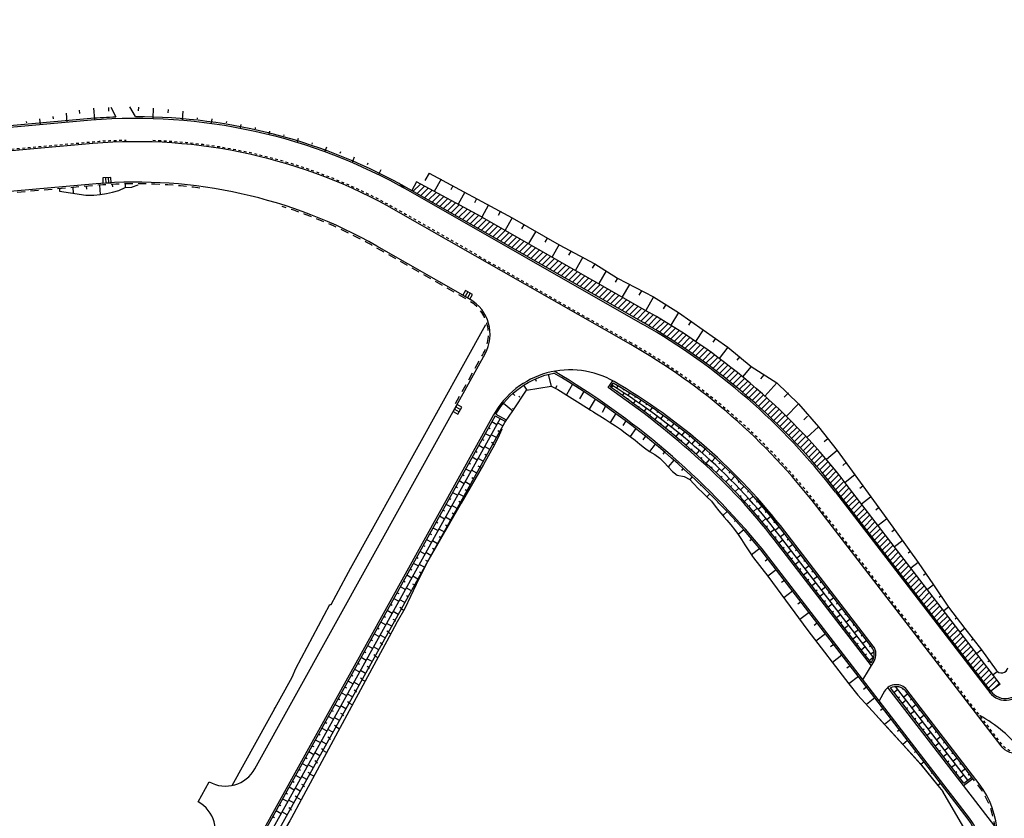
# Model space of a CAD drawing. Units: metres. Extents: x 140429 to 140982, y 6587309 to 6587578.
# Drawn here: x 140576 to 140722, y 6587457 to 6587576 of the extents above; entities that cross this region are included whole.
import ezdxf

# ---------------------------------------------------------------- set-up
doc = ezdxf.new("R2010")
doc.units = ezdxf.units.M
doc.header["$LTSCALE"] = 0.4
doc.linetypes.add('DASHED_1', pattern=[2, 1, -1])
doc.linetypes.add('DASHED_3', pattern=[5, 3, -2])
for name, color, linetype in [('biofilter', 1, 'Continuous'), ('M-36-Mark', 4, 'Continuous'), ('M-DE----T1-', 4, 'Continuous'), ('M-DE----T4-', 4, 'Continuous'), ('M-DEC---E2N', 1, 'DASHED_1'), ('M-DEC---E3N', 1, 'DASHED_3'), ('R-PB--DREKN', 3, 'BH90_VA_DR_PROJ_BV')]:
    doc.layers.add(name, color=color, linetype=linetype)
doc.layers.add('M-DCC---E1N', color=3, linetype='Continuous', lineweight=25)
doc.layers.add('M-DCC---E2N', color=1, linetype='Continuous', lineweight=25)
doc.linetypes.add('BH90_VA_DR_PROJ_BV', pattern='A,8,[10,BH90K.SHX,S=1,R=0,X=0,Y=0],-2', length=10)

# ---------------------------------------------------------------- blocks, each defined once
blk = doc.blocks.new('db')
for p, q in [((-1.5, 1), (-1.5, -1)), ((1.5, 1), (-1.5, 1)), ((-0.5, 1), (-0.5, -1)), ((0.5, 1), (0.5, -1)), ((1.5, -1), (1.5, 1)), ((-1.5, -1), (1.5, -1))]:
    blk.add_line(p, q)

msp = doc.modelspace()

# ---------------------------------------------------------------- hatches: boundary and pattern name
at = {"layer": 'biofilter'}
h = msp.add_hatch(dxfattribs=at)
h.set_pattern_fill('ANSI31', color=256, scale=5)
h.set_pattern_definition([(45, (0, 0), (-0.4419417382415922, 0.4419417382415922), [])])
edge = h.paths.add_edge_path()
edge.add_line((140634.5573072968, 6587550.173514021), (140668.9199544539, 6587530.548964785))
edge.add_arc((140620.9470700795, 6587446.530128413), 96.75000000307332, 37.57396048544672, 60.27459536811028, ccw=False)
edge.add_line((140697.6279135362, 6587505.52682957), (140720.4759061311, 6587475.83019723))
edge.add_line((140720.4759061311, 6587475.83019723), (140721.8628981302, 6587476.897321025))
edge.add_line((140721.8628981302, 6587476.897321025), (140699.0149055374, 6587506.593953363))
edge.add_arc((140620.947070082, 6587446.530128414), 98.50000000091275, 37.57396048541055, 60.27454932135024)
edge.add_line((140669.7877497906, 6587532.068646087), (140645.3966084566, 6587545.998456058))
edge.add_line((140645.3966084566, 6587545.998456058), (140635.2812375051, 6587551.441118079))
edge.add_line((140635.2812375051, 6587551.441118079), (140634.5573072968, 6587550.173514021))

# ---------------------------------------------------------------- linework, layer by layer
at = {"layer": 'M-36-Mark'}
for p, q in [((140585.2406063759, 6587562.109829462), (140585.2888868431, 6587561.575030044)), ((140587.3427813738, 6587562.391894445), (140587.4719446559, 6587560.685535695)), ((140589.5589510441, 6587562.50338726), (140589.5863978045, 6587561.942373071)), ((140593.9940732371, 6587562.532679851), (140593.9916771721, 6587561.99409466)), ((140596.2065497498, 6587562.371621592), (140596.1600786434, 6587560.878599308)), ((140598.4113569136, 6587562.163074107), (140598.3847218397, 6587561.70263069)), ((140600.6119911622, 6587561.956370786), (140600.4995087733, 6587560.627578378)), ((140577.3602716107, 6587560.423927819), (140577.3794586282, 6587560.211394545)), ((140579.3366447838, 6587560.775735073), (140579.4097205864, 6587559.966279428)), ((140581.3130179567, 6587561.127542327), (140581.3425578844, 6587560.800330577)), ((140583.2759836904, 6587561.627862865), (140583.3935194161, 6587560.325927707)), ((140602.7245244369, 6587560.969831974), (140602.7038994616, 6587560.784979003)), ((140604.9079916395, 6587560.784583218), (140604.81938807, 6587560.145587712)), ((140607.066495001, 6587560.410986145), (140607.0337080284, 6587560.21341176)), ((140609.2107151388, 6587559.967834315), (140609.107430241, 6587559.433998154)), ((140611.3470364982, 6587559.495840951), (140611.3099162099, 6587559.328097324)), ((140613.4759514404, 6587558.993992204), (140613.351442616, 6587558.494833046)), ((140615.5901759076, 6587558.4336574), (140615.5444945353, 6587558.269311884)), ((140617.7073158408, 6587557.878032642), (140617.5393546778, 6587557.330763494)), ((140619.8066639412, 6587557.254453467), (140619.7406110467, 6587557.058062746)), ((140621.8892574978, 6587556.573009159), (140621.6592584673, 6587555.945099427)), ((140623.976621427, 6587555.892538406), (140623.8810740162, 6587555.651769759)), ((140626.0350276261, 6587555.125787025), (140625.6994364482, 6587554.341781853)), ((140628.0371029515, 6587554.223155371), (140627.9200548035, 6587553.968687281)), ((140629.9917448881, 6587553.222248917), (140629.6484000301, 6587552.525370009)), ((140637.1379856448, 6587552.732061765), (140636.518526772, 6587551.648963444)), ((140638.9211068467, 6587551.821322831), (140637.9000388226, 6587550.036027452)), ((140582.2791625579, 6587550.425634539), (140582.2902661834, 6587550.302640442)), ((140582.2791625579, 6587550.425634539), (140582.3124667736, 6587550.056726028)), ((140584.2710619771, 6587550.605458629), (140584.3488741076, 6587549.743539006)), ((140586.2629613964, 6587550.78528272), (140586.3027346953, 6587550.34471662)), ((140588.2122320019, 6587550.953677142), (140588.3164488858, 6587549.576881904)), ((140590.1284601069, 6587551.073054861), (140590.1470331106, 6587550.693421039)), ((140592.0471903147, 6587551.141296786), (140592.0591010239, 6587550.605299156)), ((140631.6246039055, 6587551.613798351), (140631.6114523367, 6587551.588808608)), ((140633.4949199502, 6587550.50102897), (140633.5037361488, 6587550.516749049)), ((140640.6740708984, 6587550.857855362), (140640.3369929107, 6587550.268488386)), ((140642.42703495, 6587549.894387892), (140641.4260394609, 6587548.144188514)), ((140644.1828167002, 6587548.935847052), (140643.8512818343, 6587548.356171996)), ((140645.9586270819, 6587548.01232545), (140644.9367521141, 6587546.225619163)), ((140647.7344374635, 6587547.088803847), (140647.3845861009, 6587546.477103151)), ((140649.4662572878, 6587546.088366567), (140648.4249768627, 6587544.267730638)), ((140651.1842234127, 6587545.063706664), (140650.8434798081, 6587544.467930508)), ((140652.9021895374, 6587544.039046762), (140651.8994171455, 6587542.285740542)), ((140654.6638221379, 6587543.090735892), (140654.3213587102, 6587542.491952696)), ((140656.4254547383, 6587542.142425023), (140655.3738574382, 6587540.303750463)), ((140658.1870873387, 6587541.194114154), (140657.8283456866, 6587540.566869154)), ((140659.948719939, 6587540.245803284), (140658.8482977308, 6587538.321760384)), ((140661.7103525394, 6587539.297492416), (140661.335332663, 6587538.64178561)), ((140663.4055497723, 6587538.233022043), (140662.3227380776, 6587536.3397704)), ((140665.0978483927, 6587537.163483566), (140664.7518158397, 6587536.558459901)), ((140666.8532651207, 6587536.2043045), (140665.7971784539, 6587534.357780468)), ((140668.6326198306, 6587535.28698001), (140668.2664728494, 6587534.646787096)), ((140670.4119745404, 6587534.369655519), (140669.2716186087, 6587532.375790148)), ((140672.2590296934, 6587533.26416328), (140671.8740758908, 6587532.612574511)), ((140674.150790332, 6587532.064826734), (140672.9729742037, 6587530.168716341)), ((140675.9990868189, 6587530.800537851), (140675.6046403811, 6587530.195937158)), ((140677.8089206825, 6587529.483918595), (140676.6325617012, 6587527.765503059)), ((140679.6327868719, 6587528.191732052), (140679.2290631386, 6587527.629212546)), ((140681.4572785435, 6587526.899371505), (140680.1830306473, 6587525.204726987)), ((140683.2158686929, 6587525.518740093), (140682.7822441437, 6587524.967972698)), ((140684.9087993609, 6587524.058200924), (140683.6177192226, 6587522.491268504)), ((140686.7822658357, 6587522.810560792), (140686.2846179898, 6587522.23321958)), ((140656.0690052045, 6587521.179269996), (140655.8640669925, 6587520.820943974)), ((140658.3894871697, 6587521.405737408), (140657.4929471347, 6587519.838174088)), ((140688.6990609408, 6587521.592519967), (140686.9301765477, 6587519.630278473)), ((140650.5819829991, 6587519.488385823), (140650.4305312865, 6587519.572374155)), ((140660.0755324099, 6587520.325265153), (140659.4436336296, 6587519.220416166)), ((140690.4300171818, 6587520.152784185), (140689.7994228366, 6587519.483769625)), ((140661.7444961984, 6587519.214926683), (140660.8712947224, 6587517.688169873)), ((140663.3177617329, 6587518.12980238), (140662.7904126474, 6587517.237189452)), ((140691.9519337176, 6587518.492079191), (140690.1141740053, 6587516.627171222)), ((140638.2075414263, 6587517.202909189), (140638.3025582868, 6587517.150217097)), ((140649.5710162746, 6587517.76207583), (140649.5341977144, 6587517.782493753)), ((140664.825996706, 6587517.053283181), (140664.0060897813, 6587515.733353862)), ((140693.2777112587, 6587516.648094513), (140692.7370715948, 6587516.123320205)), ((140666.3139192455, 6587515.955280119), (140665.8789743106, 6587515.288604029)), ((140647.5206854694, 6587514.325203745), (140647.6972117539, 6587514.227310179)), ((140667.7815387168, 6587514.836001392), (140666.9635185933, 6587513.641044316)), ((140694.8753017987, 6587515.076651484), (140693.1637145529, 6587513.487614935)), ((140646.5507368637, 6587512.576146941), (140646.8510649375, 6587512.409598451)), ((140669.192166048, 6587513.644524682), (140668.8571232588, 6587513.177700246)), ((140670.655867372, 6587512.534386258), (140669.8222918348, 6587511.425799601)), ((140696.2815957439, 6587513.329329385), (140695.7330389038, 6587512.84229138)), ((140645.5807882581, 6587510.827090137), (140645.6776153249, 6587510.773394185)), ((140672.0209537115, 6587511.299540142), (140671.7938451314, 6587511.011078611)), ((140697.6551271962, 6587511.560516525), (140696.0730415579, 6587510.217521898)), ((140673.4487002008, 6587510.149536102), (140672.6174367034, 6587509.140664782)), ((140698.9954024494, 6587509.77030798), (140698.4879646984, 6587509.358602037)), ((140633.4660994539, 6587508.397566259), (140633.4516108231, 6587508.405601004)), ((140644.6108396524, 6587509.078033334), (140644.8840326885, 6587508.92653272)), ((140674.8149590909, 6587508.926808588), (140674.5516887463, 6587508.621378109)), ((140700.3025858396, 6587507.959344503), (140698.8366501959, 6587506.823040993)), ((140643.6408910467, 6587507.32897653), (140643.7211220006, 6587507.284484038)), ((140676.1606008302, 6587507.683478309), (140675.8046476788, 6587507.288615849)), ((140677.4858274378, 6587506.419943943), (140677.3915648383, 6587506.319938206)), ((140642.670942441, 6587505.579919727), (140642.8790388706, 6587505.464518773)), ((140678.7905899394, 6587505.136309812), (140678.3555544797, 6587504.694847804)), ((140701.4801094765, 6587506.294735094), (140701.0120367961, 6587505.934609427)), ((140641.7009938353, 6587503.830862923), (140641.7595215806, 6587503.798406058)), ((140680.0748352291, 6587503.832663861), (140679.9755599724, 6587503.736301889)), ((140702.6375254088, 6587504.661781256), (140701.2957422723, 6587503.629440411)), ((140640.7310452296, 6587502.081806119), (140640.8773070757, 6587502.000695853)), ((140681.3384950922, 6587502.509088443), (140680.7174460549, 6587501.932506897)), ((140703.8254495013, 6587503.052299781), (140703.3886497656, 6587502.716234886)), ((140629.5202029806, 6587501.437996279), (140629.5457844537, 6587501.42380994)), ((140682.5814959361, 6587501.165650436), (140682.4140488508, 6587501.016981987)), ((140705.0133735937, 6587501.442818306), (140703.7348823714, 6587500.459172982)), ((140628.5445931624, 6587499.69207893), (140628.6296402041, 6587499.644915652)), ((140639.7610966239, 6587500.332749316), (140639.8000962776, 6587500.311121855)), ((140683.803748136, 6587499.802412408), (140683.0012442685, 6587499.121186085)), ((140706.2012976863, 6587499.83333683), (140705.7855994748, 6587499.513507023)), ((140638.7911480182, 6587498.583692512), (140638.8788373038, 6587498.535063963)), ((140685.0051554603, 6587498.419422444), (140684.6956547326, 6587498.168311271)), ((140707.3892217787, 6587498.223855356), (140706.1740224704, 6587497.288905552)), ((140637.8211994125, 6587496.834635708), (140637.8406709745, 6587496.823837652)), ((140686.1916051184, 6587497.021376671), (140684.9596298071, 6587496.066424879)), ((140708.5771458712, 6587496.614373881), (140708.1825491839, 6587496.31077916)), ((140636.8512508068, 6587495.085578904), (140636.8803675318, 6587495.069432073)), ((140687.3951017913, 6587495.458014655), (140686.9818865876, 6587495.140095223)), ((140709.6989797392, 6587494.954043921), (140708.6131625695, 6587494.118638122)), ((140635.8813022011, 6587493.3365221), (140635.9226501443, 6587493.313592385)), ((140688.6146718409, 6587493.872880939), (140687.3804674226, 6587492.923308987)), ((140710.8208136072, 6587493.293713963), (140710.4913874057, 6587493.040260097)), ((140689.8342418904, 6587492.287747225), (140689.4110179323, 6587491.962127259)), ((140634.9113535955, 6587491.587465297), (140635.1310626275, 6587491.465624515)), ((140691.0538119399, 6587490.70261351), (140689.749180377, 6587489.698856335)), ((140711.9426474751, 6587491.633384003), (140711.0523026686, 6587490.948370691)), ((140633.9414049898, 6587489.838408493), (140634.048728085, 6587489.778891915)), ((140692.2733819895, 6587489.117479795), (140691.8266776214, 6587488.773794476)), ((140713.0644813431, 6587489.973054044), (140712.8002256275, 6587489.769741034)), ((140632.9714563841, 6587488.089351689), (140633.3777774061, 6587487.864024261)), ((140693.492952039, 6587487.53234608), (140692.1178933314, 6587486.474403682)), ((140714.186315211, 6587488.312724086), (140713.4914427677, 6587487.778103262)), ((140632.0015077784, 6587486.340294886), (140632.1338826062, 6587486.26688574)), ((140694.7125220886, 6587485.947212365), (140694.2423373104, 6587485.585461694)), ((140715.4145201549, 6587486.734233883), (140715.1799708085, 6587486.553776354)), ((140631.0315591727, 6587484.591238082), (140631.4327219893, 6587484.368771164)), ((140716.624711607, 6587485.141884465), (140715.9305828668, 6587484.607835832)), ((140695.9320921381, 6587484.36207865), (140694.5195970524, 6587483.275333459)), ((140717.8333366685, 6587483.548329898), (140717.6055632055, 6587483.373085596)), ((140630.061610567, 6587482.842181279), (140630.200817889, 6587482.764983137)), ((140697.1516621876, 6587482.776944935), (140696.6799952426, 6587482.414053914)), ((140719.04196173, 6587481.95477533), (140718.3697229658, 6587481.437568402)), ((140629.0916619613, 6587481.093124475), (140629.5296838485, 6587480.850217168)), ((140698.3712322372, 6587481.19181122), (140696.95429154, 6587480.101645665)), ((140720.2505867914, 6587480.361220762), (140720.0301114465, 6587480.191591484)), ((140628.1217133556, 6587479.344067671), (140628.274579028, 6587479.25929522)), ((140699.5908022867, 6587479.606677505), (140699.1176531749, 6587479.242646134)), ((140721.4189934472, 6587478.736722965), (140720.8088630649, 6587478.267300972)), ((140627.1517647499, 6587477.595010868), (140627.6307534951, 6587477.329385178)), ((140700.8103723362, 6587478.021543791), (140699.3889860276, 6587476.927957873)), ((140626.1818161442, 6587475.845954064), (140626.3502108438, 6587475.752569911)), ((140702.0299423858, 6587476.436410075), (140701.571073061, 6587476.083365284)), ((140703.2495124353, 6587474.85127636), (140701.9999389423, 6587473.889879753)), ((140614.1882025915, 6587473.349287279), (140614.1309047087, 6587473.381062116)), ((140625.2118675385, 6587474.096897261), (140625.7430449576, 6587473.802330071)), ((140704.4690824849, 6587473.266142646), (140704.0971049569, 6587472.979950649)), ((140624.2419189329, 6587472.347840457), (140624.4277133363, 6587472.244807208)), ((140705.6886525344, 6587471.68100893), (140704.7068071434, 6587470.925596917)), ((140623.2719703272, 6587470.598783653), (140623.8553364201, 6587470.275274964)), ((140706.9082225839, 6587470.095875216), (140706.6255056052, 6587469.878358482)), ((140622.3020217215, 6587468.84972685), (140622.5052158288, 6587468.737044505)), ((140708.1277926335, 6587468.5107415), (140707.400788697, 6587467.951399355)), ((140621.3320731158, 6587467.100670046), (140621.962089604, 6587466.751291139)), ((140709.347362683, 6587466.925607786), (140709.1496074082, 6587466.773458871)), ((140610.3500962565, 6587466.329941719), (140610.3320357414, 6587466.339957271)), ((140620.3621245101, 6587465.351613243), (140620.5790253971, 6587465.231329733)), ((140710.5669327326, 6587465.340474071), (140710.0938077359, 6587464.976461254)), ((140608.4310429332, 6587462.820269026), (140608.414162271, 6587462.829630285)), ((140619.3921759044, 6587463.602556439), (140620.0633045094, 6587463.230378594)), ((140711.7865027821, 6587463.755340355), (140711.6376954903, 6587463.640851031)), ((140618.4222272987, 6587461.853499635), (140618.6528349655, 6587461.725614958)), ((140713.0060728316, 6587462.170206641), (140712.5865326105, 6587461.847420868)), ((140617.452278693, 6587460.104442832), (140618.1645194148, 6587459.709466049)), ((140616.4823300873, 6587458.355386028), (140616.7253344364, 6587458.220626707))]:
    msp.add_line(p, q, dxfattribs=at)
at = {"layer": 'M-36-Mark', "flags": 128}
for points in [[(140589.9252054078, 6587562.514794516), (140590.6576160186, 6587561.106352598)], [(140593.5725567984, 6587561.159833172), (140592.7105283962, 6587562.566589156)], [(140582.3124667736, 6587550.056726028), (140586.1816407081, 6587549.461670685), (140587.2990653699, 6587549.473801311), (140587.3800271867, 6587549.47733054), (140588.3164488858, 6587549.576881904), (140589.2510919679, 6587549.717251634), (140590.1841679762, 6587549.934381128), (140591.1213602992, 6587550.164283432), (140592.0591010239, 6587550.605299156), (140593.0116315485, 6587550.642462051), (140593.1428328645, 6587550.690261186), (140593.9664576428, 6587551.023506157)], [(140632.6761115301, 6587551.270336563), (140633.5037361488, 6587550.516749049)], [(140648.4423690096, 6587515.88412808), (140649.5328309803, 6587517.479397477), (140651.6045907227, 6587520.510236704), (140655.2379776959, 6587521.126237576)], [(140655.2379776959, 6587521.126237576), (140656.2260667892, 6587520.644425669), (140660.8712947224, 6587517.688169873), (140661.0705018725, 6587517.567160606), (140661.4959315395, 6587517.307853101), (140661.7025767883, 6587517.17799512), (140662.4697852247, 6587516.694482181), (140663.2355462101, 6587516.209693287), (140664.0060897813, 6587515.733353862), (140664.7673148315, 6587515.2422974), (140664.7784663548, 6587515.234517759), (140665.5066587637, 6587514.717925183), (140666.2387707208, 6587514.184136208), (140666.9635185933, 6587513.641044316), (140667.6807645418, 6587513.088750807), (140668.3903653272, 6587512.527353438), (140669.0921917289, 6587511.956959527), (140669.8222918348, 6587511.425799601), (140670.6029770716, 6587510.95986113), (140671.3397642093, 6587510.434328592), (140671.9899699026, 6587509.799788985), (140672.6174367034, 6587509.140664782), (140673.2252084173, 6587508.461953582), (140673.9541614993, 6587507.928162801), (140674.9756057016, 6587507.723772028), (140675.8046476788, 6587507.288615849), (140676.4242941622, 6587506.618699246), (140677.0273033947, 6587505.93348341), (140677.6959245978, 6587505.319070911), (140678.3555544797, 6587504.694847804), (140679.0074620718, 6587504.062385123), (140679.556405653, 6587503.329447875), (140680.1274916503, 6587502.621105694), (140680.4244091585, 6587502.275985413), (140680.7174460549, 6587501.932506897), (140680.9285676648, 6587501.683730936), (140681.3024262569, 6587501.240477209), (140681.8828382159, 6587500.545344867), (140682.458716302, 6587499.847085338), (140683.0012442685, 6587499.121186085), (140683.4959564176, 6587498.357221955), (140683.9823280559, 6587497.58955884), (140684.460356431, 6587496.818284434), (140684.9596298071, 6587496.066424879), (140685.1326798572, 6587495.830739172), (140685.2567277515, 6587495.665002427), (140687.3804674226, 6587492.923308987), (140693.3022498086, 6587484.862177356), (140699.3889860276, 6587476.927957873), (140700.7547795699, 6587475.253449857), (140706.0602412439, 6587469.4434555), (140707.5080324933, 6587467.832034864), (140708.0615768628, 6587467.225831193), (140708.6050458894, 6587466.633325052), (140709.9691714922, 6587465.132913273), (140712.5865326105, 6587461.847420868), (140713.3597533601, 6587460.978722454), (140713.3650859065, 6587460.972731423)], [(140647.936759947, 6587514.757682067), (140647.5348972024, 6587513.867937502), (140646.8510649375, 6587512.409598451), (140645.2083404385, 6587509.486513475), (140641.8765419617, 6587503.733511799), (140636.8803675318, 6587495.069432073), (140635.2247799227, 6587491.660643361), (140633.5339637223, 6587488.14217835), (140632.3985528528, 6587486.120111483), (140631.1902984425, 6587483.929184744), (140627.6307534951, 6587477.329385178), (140622.9114821513, 6587468.511747411), (140618.1645194148, 6587459.709466049), (140616.7297697241, 6587457.063258948), (140616.4809941812, 6587456.612329906), (140613.1915130958, 6587451.032538328), (140609.0936292757, 6587444.034902063), (140608.1720162622, 6587442.381392162), (140602.9547322844, 6587433.839929882)], [(140702.9543342387, 6587472.844724472), (140704.7068071434, 6587470.925596917), (140707.4136753443, 6587467.961314081), (140710.0938077359, 6587464.976461254), (140712.5865326105, 6587461.847420868)], [(140701.0943266005, 6587424.128557756), (140706.7106577596, 6587432.402483687), (140711.4561385559, 6587439.349543935), (140711.4603451672, 6587439.355150176), (140711.5060110782, 6587439.420845922), (140712.3743042815, 6587440.644512913), (140715.887599816, 6587446.320157178), (140716.4051391244, 6587447.092854287), (140716.5093749742, 6587447.251726975), (140717.5171952432, 6587451.424796485), (140717.3703288774, 6587454.067532846), (140713.3650859065, 6587460.972731423)]]:
    msp.add_lwpolyline(points, dxfattribs=at)
msp.add_lwpolyline([(140637.1379856448, 6587552.732061765), (140649.4662572878, 6587546.088366567), (140656.4106951596, 6587542.116618508), (140661.7103525394, 6587539.297492416), (140665.0978483927, 6587537.163483566), (140670.4119745404, 6587534.369655519), (140674.150790332, 6587532.064826734), (140677.8089206825, 6587529.483918595), (140681.4624536807, 6587526.90625401), (140684.9087993609, 6587524.058200924), (140688.6990609408, 6587521.592519967), (140691.9519337176, 6587518.492079191), (140694.8753017987, 6587515.076651484), (140697.6551271962, 6587511.560516525), (140700.3025858396, 6587507.959344503), (140705.0133735937, 6587501.442818306), (140709.6989797392, 6587494.954043921), (140711.9426474751, 6587491.633384003), (140714.186315211, 6587488.312724086), (140716.625455077, 6587485.142456476), (140719.064594944, 6587481.972188869), (140721.2370415031, 6587478.986765305, 0.6314745338502175), (140723.0121220131, 6587479.318498868)], format="xyb", dxfattribs=at)
at = {"layer": 'M-36-Mark'}
for points in [[(140654.7726143915, 6587522.867605533), (140655.2379776959, 6587521.126237576)], [(140651.1316657088, 6587521.251134789), (140651.6112943653, 6587520.510236703)], [(140652.8886889228, 6587522.202287872), (140653.0291778741, 6587521.885849691)], [(140649.544594641, 6587520.037451062), (140649.8349656779, 6587519.713771974)], [(140648.1663615104, 6587518.590973893), (140649.5328309803, 6587517.479397477)]]:
    msp.add_lwpolyline(points, dxfattribs=at)
at = {"layer": 'M-DCC---E1N', "lineweight": -3}
for points in [[(140727.2178327193, 6587468.660607876, -0.6069248804507605), (140721.9775304617, 6587467.728755778), (140694.6557878273, 6587503.240135717, 0.09937543341239873), (140667.0605318389, 6587527.292425589), (140632.2671189316, 6587547.162986245, 0.1511336596833607), (140587.2613402029, 6587557.150724575), (140556.6057933398, 6587554.383319171, -0.07998773914954108), (140529.0139904993, 6587556.306870275), (140463.3198344243, 6587571.633710978, 0.1056790686695221), (140457.049864417, 6587571.730199486), (140450.5014693335, 6587570.435542818, -0.07265457810994058), (140446.1705335995, 6587570.218231469), (140444.092335879, 6587570.41608814), (140443.9041546143, 6587566.832070952), (140444.2239523842, 6587566.81958703, -0.5519776442816713), (140448.4507470559, 6587559.489423084), (140438.2804942961, 6587540.221330529)], [(140682.4946448071, 6587374.592664002), (140681.2508702205, 6587375.431129733, 0.4142135623234433), (140677.0863895884, 6587374.620512029), (140666.7131891013, 6587359.232974259, 0.3579282653993259), (140667.1911369496, 6587354.179033833, -0.03674862441435331), (140668.054044821, 6587353.171572412), (140665.4171379027, 6587349.260001933, 0.1716304126025672), (140662.8772881033, 6587352.351810762), (140651.9368824784, 6587358.956710114), (140588.217058136, 6587397.425295921, -0.4034720301459702), (140583.6564311585, 6587414.523824243), (140604.7981603642, 6587452.647581617, 0.4142135623641761), (140602.8503898697, 6587459.44509514), (140604.488741419, 6587462.399447476, 0.4142135623411345), (140611.2862549349, 6587464.347217974), (140645.4274713311, 6587525.912260135, 0.4105652123689352), (140643.1553629694, 6587534.032576738), (140629.3659623895, 6587541.910303794, 0.1513771528660542), (140587.7504860881, 6587551.170696456), (140557.1452656119, 6587548.407620914, -0.06483654724437274)]]:
    msp.add_lwpolyline(points, format="xyb", dxfattribs=at)
at = {"layer": 'M-DCC---E1N', "lineweight": -3, "flags": 128}
msp.add_lwpolyline([(140701.4916305999, 6587477.546060288), (140703.1429470102, 6587480.281319752, 0.3090447552725968), (140703.0159072434, 6587482.534554143), (140689.9003866825, 6587499.581425569, 0.09771197576470832), (140664.5824036909, 6587521.796041425, 0.4198078159963948), (140646.6933122062, 6587516.854076685), (140588.4663373686, 6587411.856465578, 0.4034720301528889), (140591.0596350619, 6587402.133773003), (140654.7667167738, 6587363.672869967, 0.3996420468535671), (140664.5253271504, 6587365.826914474), (140690.9020029421, 6587404.953902858), (140711.9361827519, 6587436.15586764), (140719.1975319268, 6587446.927305529, 0.322793897755915), (140718.7215213418, 6587462.121213859), (140708.0142143533, 6587476.038014543, 0.5320176462091969), (140704.703540875, 6587475.829638108), (140703.8858099392, 6587474.434230515)], format="xyb", dxfattribs=at)
at = {"layer": 'M-DCC---E2N', "lineweight": -3}
msp.add_line((140697.4297718286, 6587505.374383304), (140720.4509880609, 6587475.452603891), dxfattribs=at)
for points in [[(140448.4785171881, 6587570.176917491), (140451.9032718353, 6587573.472085239, -0.1437091772115829), (140454.4002233945, 6587574.774097388), (140456.3710333761, 6587575.163738246, -0.09032365480704782), (140463.2263498688, 6587575.246736497), (140529.8093133974, 6587559.715310019, 0.07998756985003476), (140556.2911011812, 6587557.869143155), (140586.9759237068, 6587560.639067652, -0.1510882662465183), (140634.001273755, 6587550.20316832), (140668.7959847006, 6587530.33186688)], [(140702.7398125702, 6587479.613563237), (140688.3152529676, 6587498.361855519, 0.04682407230952675), (140677.4945135714, 6587509.991822646, 0.0350771313092764), (140663.6774298376, 6587520.918197303)], [(140591.3758628405, 6587413.494619715), (140590.005692702, 6587411.023864672, 0.4034720298130182), (140591.7941738724, 6587404.318559453), (140656.7653250537, 6587365.094519071, 0.3996420468470581), (140662.8223935632, 6587366.431512213), (140686.3660949423, 6587401.356084879), (140717.5826172795, 6587447.662469976, 0.3227938978794208), (140717.2896876906, 6587457.012567413), (140686.5293909801, 6587496.993201087)]]:
    msp.add_lwpolyline(points, format="xyb", dxfattribs=at)
at = {"layer": 'M-DCC---E2N', "lineweight": -3, "flags": 128}
for points in [[(140625.4894790427, 6587494.083067463), (140645.5539316427, 6587530.264229137)], [(140622.415225719, 6587488.74063037), (140622.583249106, 6587488.70262245), (140624.849562266, 6587492.88420883), (140625.526984212, 6587494.144178474)], [(140617.3429631708, 6587479.200170313), (140622.415225719, 6587488.74063037)], [(140607.9130874314, 6587461.873002765), (140616.8091524179, 6587477.914804274), (140617.3429631708, 6587479.200170313)], [(140721.0676097764, 6587455.792045743), (140716.4099145533, 6587461.845875725)]]:
    msp.add_lwpolyline(points, dxfattribs=at)
at = {"layer": 'M-DCC---E2N', "lineweight": -3}
for points in [[(140663.6774298376, 6587520.918197303), (140664.3845296167, 6587521.908456189)], [(140716.4099145535, 6587461.845875725), (140705.2095105905, 6587476.403578211)], [(140716.4099145534, 6587461.845875725), (140717.7969065538, 6587462.912999517)]]:
    msp.add_lwpolyline(points, dxfattribs=at)
at = {"layer": 'M-DCC---E2N', "lineweight": -3, "flags": 128}
msp.add_lwpolyline([(140725.1163054599, 6587466.915523916, 0.09924692552140114), (140718.8238450415, 6587472.237732599)], format="xyb", dxfattribs=at)
at = {"layer": 'M-DCC---E2N', "lineweight": -3}
for centre, radius, start, end in [((140620.9470700808, 6587446.530128413), 96.5000000020632, 37.57396047914408, 60.27460139330647), ((140596.1744695714, 6587422.465280368), 117.125670924413, 39.51701285921008, 59.45166282044913), ((140722.6554649875, 6587477.507106051), 3.000000000161712, 217.5739604940374, 342.5923823865609)]:
    msp.add_arc(centre, radius, start, end, dxfattribs=at)
at = {"layer": 'M-DE----T1-', "lineweight": -3}
for p, q in [((140721.8628981302, 6587476.897321025), (140699.0149055434, 6587506.593953353)), ((140720.4759061298, 6587475.830197232), (140697.627913543, 6587505.52682956)), ((140702.817881335, 6587482.381957349), (140685.6833268036, 6587504.652560106)), ((140717.6444602782, 6587463.111141217), (140707.8159462815, 6587475.885732497))]:
    msp.add_line(p, q, dxfattribs=at)
for points in [[(140463.2831413267, 6587575.49020052), (140529.8661048552, 6587559.958774042, 0.07998756984993559), (140556.2686232536, 6587558.118130591), (140586.9545048946, 6587560.888150693, -0.01134233506863671), (140590.6576160186, 6587561.106352598, -0.01134233506863671)], [(140593.5725567984, 6587561.159833172, -0.1304341348755429), (140634.1251225724, 6587550.420335238), (140668.9199658572, 6587530.548958273)], [(140647.0307352429, 6587516.947144297, -0.2169926341386743), (140655.6590787357, 6587523.070964733, -0.2113600675561963)], [(140702.714869576, 6587480.055963393), (140688.5133946819, 6587498.514301775, 0.04681989194960039), (140677.6618915377, 6587510.177528418, 0.03456688285871379), (140664.0291152506, 6587520.980507536)], [(140703.0990774554, 6587480.786531627), (140689.107819825, 6587498.971640544, 0.04680748501466384), (140678.1640283384, 6587510.734642959, 0.04265301672325308), (140664.2430650259, 6587521.280133801)], [(140705.5710437101, 6587476.343656817, -0.3728246932591616), (140707.8160726383, 6587475.885568285)]]:
    msp.add_lwpolyline(points, format="xyb", dxfattribs=at)
for points in [[(140644.9109405997, 6587546.275821552), (140635.2812375041, 6587551.44111808), (140634.5573072968, 6587550.173514021)], [(140644.9109405997, 6587546.275821552), (140669.7878339514, 6587532.068598023)], [(140664.0291152509, 6587520.980507536), (140664.4570148012, 6587521.579760066)], [(140646.9119443071, 6587516.73283311), (140590.0640702375, 6587414.222081169)], [(140646.9119443068, 6587516.73283311), (140648.4423690096, 6587515.88412808)], [(140647.0332319142, 6587516.951440792), (140648.5636125853, 6587516.10276018)], [(140647.6771566587, 6587516.308480595), (140590.8292825891, 6587413.797728655)], [(140648.5636125859, 6587516.10276018), (140591.58859717, 6587413.362741003)], [(140716.4556100116, 6587462.196463696), (140705.5710437104, 6587476.343656817)], [(140717.053318234, 6587462.649535289), (140706.3459104304, 6587476.566467009)], [(140716.4556100116, 6587462.196463696), (140717.6444602977, 6587463.111141232)]]:
    msp.add_lwpolyline(points, dxfattribs=at)
at = {"layer": 'M-DE----T1-', "lineweight": -3, "flags": 128}
msp.add_lwpolyline([(140702.7148695759, 6587480.055963393), (140702.9289253254, 6587480.410527795, 0.3090447550855337), (140702.8177655292, 6587482.382107886)], format="xyb", dxfattribs=at)
msp.add_lwpolyline([(140721.8628981302, 6587476.897321025), (140720.475906131, 6587475.83019723)], dxfattribs=at)
at = {"layer": 'M-DE----T1-', "lineweight": -3}
for centre, radius, start, end in [((140620.9470700808, 6587446.530128413), 98.5000000020632, 37.57396047914408, 60.27460139330647), ((140620.9470700808, 6587446.530128413), 96.7500000020632, 37.57396047914408, 60.27460139330647), ((140620.9470700877, 6587446.530128433), 86.74999998393729, 37.57396047127605, 59.89703158716325), ((140722.6554649874, 6587477.507106051), 2.75000000018386, 217.5739604995459, 342.5923823920211)]:
    msp.add_arc(centre, radius, start, end, dxfattribs=at)
at = {"layer": 'M-DE----T4-'}
for points in [[(140664.181627827, 6587520.875779299), (140664.3940552573, 6587521.184644606)], [(140665.1461900311, 6587521.175960825), (140664.9436695948, 6587520.833933504)], [(140665.0033087143, 6587520.305836086), (140665.0819810916, 6587520.418301211)], [(140665.8204386361, 6587519.729387096), (140666.0794391588, 6587520.093449518)], [(140666.0037050986, 6587520.661512736), (140665.9287461699, 6587520.538183305)], [(140666.8552330873, 6587520.137214147), (140666.6082970136, 6587519.741287942)], [(140667.7006608469, 6587519.603134724), (140667.6111155691, 6587519.463180926)], [(140666.6329660834, 6587519.146468667), (140666.7267446326, 6587519.276096596)], [(140667.4408398368, 6587518.557117545), (140667.7438207566, 6587518.968995165)], [(140668.2440089708, 6587517.96137088), (140668.3519740162, 6587518.105725176)], [(140668.5398760379, 6587519.059345436), (140668.2499618476, 6587518.617529729)], [(140669.3727671464, 6587518.505918541), (140669.2691971832, 6587518.351981058)], [(140669.0424228561, 6587517.359266226), (140669.3864603487, 6587517.811725579)], [(140669.8360311634, 6587516.750841537), (140669.9571536974, 6587516.907537399)], [(140670.1992234985, 6587517.942927578), (140669.8682611698, 6587517.463051173)], [(140670.6247838662, 6587516.136135167), (140671.0066293709, 6587516.622104103)], [(140671.0191352757, 6587517.370447355), (140670.9022647452, 6587517.205102754)], [(140671.8323935288, 6587516.788553946), (140671.4627950545, 6587516.278241637)], [(140646.4269700043, 6587515.858304708), (140647.1921823556, 6587515.433952193)], [(140648.078638283, 6587515.228231778), (140647.3134259316, 6587515.652584294)], [(140671.408631244, 6587515.515185867), (140671.5417751383, 6587515.681894378)], [(140672.1875238857, 6587514.888032775), (140672.6036109672, 6587515.400613064)], [(140672.638890193, 6587516.19732467), (140672.5096020197, 6587516.02307767)], [(140673.4385181019, 6587515.596838089), (140673.0331660569, 6587515.063487742)], [(140645.4570213986, 6587514.109247904), (140646.2222337499, 6587513.684895389)], [(140645.9419957014, 6587514.983776306), (140646.1970664854, 6587514.842325467)], [(140647.1086896773, 6587513.479174974), (140646.3434773259, 6587513.90352749)], [(140647.5936639802, 6587514.353703376), (140647.3385931961, 6587514.495154214)], [(140672.9614126923, 6587514.254715428), (140673.1053370633, 6587514.429167716)], [(140673.7302488806, 6587513.615273748), (140674.1767005596, 6587514.147753431)], [(140674.2311710017, 6587514.987173995), (140674.0905029444, 6587514.806449925)], [(140675.0167435655, 6587514.3684134), (140674.5789787102, 6587513.819173593)], [(140675.7951314073, 6587513.740638524), (140675.6442717689, 6587513.55577596)], [(140644.4870727929, 6587512.3601911), (140645.2522851441, 6587511.935838585)], [(140644.9720470957, 6587513.234719503), (140645.2271178798, 6587513.093268665)], [(140646.6237153745, 6587512.604646573), (140646.3686445904, 6587512.746097411)], [(140674.4939839855, 6587512.969748043), (140674.6473457123, 6587513.149739346)], [(140675.2525698637, 6587512.318179004), (140675.7252063972, 6587512.86404446)], [(140676.5662310956, 6587513.103932786), (140676.0998390325, 6587512.545681036)], [(140677.3299401677, 6587512.458380789), (140677.1702231921, 6587512.271624403)], [(140644.00209849, 6587511.485662699), (140644.2571692741, 6587511.34421186)], [(140646.1387410716, 6587511.73011817), (140645.3735287194, 6587512.154470686)], [(140645.6537667688, 6587510.855589769), (140645.3986959847, 6587510.997040607)], [(140676.0059586964, 6587511.660607704), (140676.1673150904, 6587511.84400135)], [(140676.7541029924, 6587510.997075596), (140677.2484501018, 6587511.550023304)], [(140678.0861571425, 6587511.804068316), (140677.5953540576, 6587511.243389931)], [(140678.8347815348, 6587511.141082308), (140678.6679581582, 6587510.954883593)], [(140643.0321498844, 6587509.736605896), (140643.2872206684, 6587509.595155057)], [(140643.5171241872, 6587510.611134297), (140644.2823365385, 6587510.186781782)], [(140645.1687924659, 6587509.981061367), (140644.4035801145, 6587510.405413883)], [(140677.4969555911, 6587510.327624504), (140677.6647672097, 6587510.512355776)], [(140678.239627577, 6587509.657977701), (140678.7436676728, 6587510.213354675)], [(140679.5757138681, 6587510.469510864), (140679.0688379841, 6587509.916720813)], [(140680.3088556882, 6587509.789443222), (140680.1377842593, 6587509.607139721)], [(140642.0622012787, 6587507.987549092), (140642.3172720627, 6587507.846098253)], [(140642.5471755815, 6587508.862077493), (140643.3123879328, 6587508.437724978)], [(140644.1988438602, 6587508.232004563), (140643.4336315088, 6587508.656357079)], [(140644.6838181631, 6587509.106532966), (140644.428747379, 6587509.247983804)], [(140678.9761716088, 6587508.981596579), (140679.1463449271, 6587509.164738714)], [(140679.7047310604, 6587508.296622376), (140680.2216606293, 6587508.840022616)], [(140681.0341095758, 6587509.100969748), (140680.5146250833, 6587508.560011464)], [(140681.7513791601, 6587508.404181925), (140681.5761506037, 6587508.225870531)], [(140641.5772269758, 6587507.11302069), (140642.3424393271, 6587506.688668175)], [(140643.2288952545, 6587506.48294776), (140642.4636829032, 6587506.907300276)], [(140643.7138695574, 6587507.357476162), (140643.4587987733, 6587507.498927)], [(140680.4252056847, 6587507.603149341), (140680.5996283697, 6587507.78224911)], [(140681.1374963473, 6587506.901272896), (140681.6670308893, 6587507.432397334)], [(140681.8415050396, 6587506.191089612), (140682.0200810952, 6587506.366048443)], [(140682.460569131, 6587507.699172341), (140681.9287521355, 6587507.170333344)], [(140683.161585252, 6587506.98603468), (140682.982292701, 6587506.811810167)], [(140640.6072783701, 6587505.363963886), (140641.3724907214, 6587504.939611371)], [(140641.092252673, 6587506.238492288), (140641.347323457, 6587506.097041449)], [(140642.2589466489, 6587504.733890956), (140641.4937342975, 6587505.158243472)], [(140642.7439209517, 6587505.608419358), (140642.4888501676, 6587505.749870196)], [(140682.5371348929, 6587505.472697212), (140683.0789829707, 6587505.991253537)], [(140683.2242901911, 6587504.746194542), (140683.4069213351, 6587504.916916144)], [(140683.8543343728, 6587506.2648637), (140683.3104675339, 6587505.748425066)], [(140684.5387244418, 6587505.53575523), (140684.3554631899, 6587505.365710196)], [(140639.6373297644, 6587503.614907082), (140640.4025421157, 6587503.190554567)], [(140640.1223040673, 6587504.489435485), (140640.3773748513, 6587504.347984646)], [(140641.773972346, 6587503.859362555), (140641.5189015619, 6587504.000813393)], [(140683.9028763843, 6587504.011681566), (140684.4567397835, 6587504.51738438)], [(140685.2146645177, 6587504.798806155), (140684.6590368996, 6587504.29504237)], [(140685.8820647825, 6587504.054114398), (140685.6949322328, 6587503.888339222)], [(140639.1523554616, 6587502.740378681), (140639.4074262456, 6587502.598927842)], [(140641.2889980431, 6587502.984834152), (140640.5237856917, 6587503.409186668)], [(140640.8040237403, 6587502.110305751), (140640.5489529562, 6587502.251756589)], [(140684.5728001017, 6587503.26925935), (140684.7593858203, 6587503.435649764)], [(140685.2339691643, 6587502.519030049), (140685.7995430566, 6587503.011601032)], [(140686.5408365526, 6587503.301778913), (140685.9737434701, 6587502.810957726)], [(140687.1908922912, 6587502.54189967), (140686.9999879044, 6587502.380482461)], [(140638.1824068559, 6587500.991321878), (140638.4374776399, 6587500.849871039)], [(140638.6673811587, 6587501.865850279), (140639.43259351, 6587501.441497764)], [(140640.3190494374, 6587501.235777349), (140639.5538370861, 6587501.660129865)], [(140685.886292598, 6587501.761096892), (140686.0767302007, 6587501.923064541)], [(140686.5296806454, 6587500.995564166), (140687.1066537588, 6587501.474732223)], [(140687.8321456195, 6587501.774577642), (140687.2538884818, 6587501.296959925)], [(140688.4645113285, 6587500.999914788), (140688.2699365699, 6587500.84294134)], [(140637.2124582502, 6587499.242265074), (140637.4675290342, 6587499.100814234)], [(140637.697432553, 6587500.116793475), (140638.4626449043, 6587499.69244096)], [(140639.3491008318, 6587499.486720545), (140638.5838884803, 6587499.911073061)], [(140639.8340751346, 6587500.361248948), (140639.5790043506, 6587500.502699786)], [(140687.1640447788, 6587500.222537206), (140687.3582294552, 6587500.379992951)], [(140687.7892977122, 6587499.442122379), (140688.3773525014, 6587499.907623793)], [(140689.08790539, 6587500.218014046), (140688.4987915402, 6587499.753853651)], [(140689.8634834629, 6587499.219409904), (140689.2690583199, 6587498.762071135)], [(140636.7274839473, 6587498.367736672), (140637.4926962986, 6587497.943384157)], [(140638.3791522261, 6587497.737663742), (140637.6139398747, 6587498.162016258)], [(140638.8641265289, 6587498.612192144), (140638.6090557448, 6587498.753642982)], [(140688.4053534133, 6587498.654427066), (140688.6031782909, 6587498.807284247)], [(140689.0152838955, 6587497.861972281), (140689.6097090384, 6587498.31931105)], [(140690.4732684877, 6587498.426843047), (140690.2751267734, 6587498.274396791)], [(140691.0830535125, 6587497.634276189), (140690.488628369, 6587497.176937421)], [(140635.7575353416, 6587496.618679868), (140636.5227476929, 6587496.194327353)], [(140636.2425096445, 6587497.49320827), (140636.4975804285, 6587497.35175743)], [(140637.4092036204, 6587495.988606938), (140636.643991269, 6587496.412959454)], [(140637.8941779232, 6587496.86313534), (140637.6391071391, 6587497.004586178)], [(140703.7494309933, 6587474.201508224), (140686.3312492657, 6587496.840754831)], [(140689.6250689203, 6587497.069405423), (140689.8232106346, 6587497.221851679)], [(140690.2348539451, 6587496.276838566), (140690.829279088, 6587496.734177335)], [(140691.6928385373, 6587496.841709332), (140691.494696823, 6587496.689263076)], [(140634.7875867359, 6587494.869623064), (140635.5527990872, 6587494.445270549)], [(140635.2725610388, 6587495.744151467), (140635.5276318228, 6587495.602700628)], [(140636.9242293175, 6587495.114078537), (140636.6691585334, 6587495.255529375)], [(140690.8446389699, 6587495.484271709), (140691.0427806842, 6587495.636717965)], [(140691.4544239946, 6587494.691704852), (140692.0488491375, 6587495.149043621)], [(140692.3026235621, 6587496.049142474), (140691.7081984192, 6587495.591803705)], [(140692.9124085869, 6587495.256575617), (140692.7142668726, 6587495.104129361)], [(140634.3026124331, 6587493.995094663), (140634.5576832171, 6587493.853643823)], [(140636.4392550147, 6587494.239550134), (140635.6740426632, 6587494.66390265)], [(140635.9542807118, 6587493.365021733), (140635.6992099278, 6587493.506472571)], [(140692.0642090194, 6587493.899137993), (140692.2623507338, 6587494.051584249)], [(140692.6739940442, 6587493.106571136), (140693.2684191872, 6587493.563909905)], [(140693.5221936117, 6587494.46400876), (140692.9277684687, 6587494.006669991)], [(140694.1319786365, 6587493.671441902), (140693.9338369221, 6587493.518995646)], [(140633.3326638274, 6587492.246037859), (140633.5877346114, 6587492.104587021)], [(140633.8176381302, 6587493.120566261), (140634.5828504816, 6587492.696213746)], [(140635.469306409, 6587492.490493331), (140634.7040940576, 6587492.914845847)], [(140634.9843321061, 6587491.61596493), (140634.7292613221, 6587491.757415768)], [(140693.2837790691, 6587492.314004279), (140693.4819207834, 6587492.466450535)], [(140693.8935640939, 6587491.521437421), (140694.4879892368, 6587491.97877619)], [(140694.7417636613, 6587492.878875044), (140694.1473385178, 6587492.421536276)], [(140695.3515486861, 6587492.086308187), (140695.1534069718, 6587491.933861931)], [(140632.3627152217, 6587490.496981055), (140632.6177860058, 6587490.355530216)], [(140632.8476895246, 6587491.371509457), (140633.6129018758, 6587490.947156942)], [(140634.4993578033, 6587490.741436527), (140633.7341454519, 6587491.165789043)], [(140694.5033491187, 6587490.728870564), (140694.701490833, 6587490.88131682)], [(140695.1131341435, 6587489.936303707), (140695.7075592864, 6587490.393642476)], [(140695.9613337108, 6587491.29374133), (140695.366908568, 6587490.836402561)], [(140696.5711187357, 6587490.501174472), (140696.3729770214, 6587490.348728216)], [(140631.8777409189, 6587489.622452654), (140632.6429532702, 6587489.198100138)], [(140633.5294091976, 6587488.992379724), (140632.7641968462, 6587489.41673224)], [(140634.0143835004, 6587489.866908126), (140633.7593127164, 6587490.008358964)], [(140695.7229191683, 6587489.143736849), (140695.9210608826, 6587489.296183105)], [(140697.1809037605, 6587489.708607615), (140696.5864786175, 6587489.251268846)], [(140697.7906887852, 6587488.916040758), (140697.5925470709, 6587488.763594502)], [(140630.9077923132, 6587487.87339585), (140631.6730046645, 6587487.449043334)], [(140631.392766616, 6587488.747924251), (140631.6478374, 6587488.606473412)], [(140632.5594605919, 6587487.24332292), (140631.7942482405, 6587487.667675436)], [(140633.0444348947, 6587488.117851322), (140632.7893641107, 6587488.25930216)], [(140696.3327041931, 6587488.351169991), (140696.9271293361, 6587488.80850876)], [(140696.9424892179, 6587487.558603134), (140697.1406309322, 6587487.71104939)], [(140698.40047381, 6587488.123473899), (140697.8060486666, 6587487.666135131)], [(140629.9378437075, 6587486.124339046), (140630.7030560587, 6587485.69998653)], [(140630.4228180103, 6587486.998867448), (140630.6778887944, 6587486.85741661)], [(140631.5895119862, 6587485.494266116), (140630.8242996348, 6587485.918618632)], [(140632.0744862891, 6587486.368794519), (140631.819415505, 6587486.510245357)], [(140697.5522742427, 6587486.766036277), (140698.1466993856, 6587487.223375046)], [(140698.1620592675, 6587485.973469419), (140698.3602009818, 6587486.125915675)], [(140699.0102588348, 6587487.330907042), (140698.8121171206, 6587487.178460786)], [(140699.6200438596, 6587486.538340185), (140699.0256187168, 6587486.081001416)], [(140629.4528694046, 6587485.249810644), (140629.7079401887, 6587485.108359805)], [(140631.1045376834, 6587484.619737715), (140630.8494668993, 6587484.761188553)], [(140698.7718442923, 6587485.180902562), (140699.3662694352, 6587485.638241331)], [(140699.3816293171, 6587484.388335704), (140699.5797710315, 6587484.54078196)], [(140700.2298288844, 6587485.745773328), (140700.0316871701, 6587485.593327072)], [(140700.8396139092, 6587484.95320647), (140700.2451887663, 6587484.495867701)], [(140628.4829207989, 6587483.500753841), (140628.737991583, 6587483.359303003)], [(140628.9678951018, 6587484.375282243), (140629.7331074531, 6587483.950929727)], [(140630.6195633805, 6587483.745209313), (140629.8543510291, 6587484.169561828)], [(140630.1345890777, 6587482.870680911), (140629.8795182936, 6587483.012131749)], [(140699.9914143419, 6587483.595768847), (140700.5858394849, 6587484.053107616)], [(140701.449398934, 6587484.160639613), (140701.2512572197, 6587484.008193357)], [(140702.0591839588, 6587483.368072755), (140701.4647588154, 6587482.910733987)], [(140627.5129721932, 6587481.751697037), (140627.7680429773, 6587481.610246198)], [(140627.9979464961, 6587482.626225439), (140628.7631588474, 6587482.201872923)], [(140629.6496147748, 6587481.996152509), (140628.8844024234, 6587482.420505024)], [(140700.6011993667, 6587482.803201989), (140700.799341081, 6587482.955648245)], [(140701.2109843915, 6587482.010635132), (140701.8054095345, 6587482.467973901)], [(140702.6689689836, 6587482.575505897), (140702.4708272693, 6587482.423059641)], [(140703.1426590862, 6587481.67823034), (140702.6843288656, 6587481.325600271)], [(140627.0279978904, 6587480.877168636), (140627.7932102417, 6587480.45281612)], [(140628.6796661691, 6587480.247095706), (140627.9144538178, 6587480.671448221)], [(140629.164640472, 6587481.121624107), (140628.9095696879, 6587481.263074946)], [(140701.8207694163, 6587481.218068275), (140702.0189111306, 6587481.370514531)], [(140702.4305544411, 6587480.425501417), (140703.024979584, 6587480.882840186)], [(140626.0580492847, 6587479.128111832), (140626.823261636, 6587478.703759316)], [(140626.5430235876, 6587480.002640233), (140626.7980943716, 6587479.861189394)], [(140627.7097175634, 6587478.498038902), (140626.944505212, 6587478.922391417)], [(140628.1946918663, 6587479.372567303), (140627.9396210822, 6587479.514018142)], [(140625.088100679, 6587477.379055028), (140625.8533130302, 6587476.954702512)], [(140625.5730749818, 6587478.25358343), (140625.8281457659, 6587478.112132592)], [(140626.7397689577, 6587476.748982098), (140625.9745566063, 6587477.173334613)], [(140627.2247432606, 6587477.6235105), (140626.9696724765, 6587477.764961339)], [(140624.6031263761, 6587476.504526626), (140624.8581971602, 6587476.363075787)], [(140626.2547946549, 6587475.874453696), (140625.9997238708, 6587476.015904535)], [(140706.0892645899, 6587475.670100273), (140706.6836897328, 6587476.127439042)], [(140707.5025181549, 6587476.200555884), (140707.3491074677, 6587476.082524782)], [(140623.6331777704, 6587474.755469822), (140623.8882485545, 6587474.614018983)], [(140624.1181520733, 6587475.629998225), (140624.8833644246, 6587475.205645709)], [(140625.769820352, 6587474.999925295), (140625.0046080007, 6587475.42427781)], [(140625.2848460492, 6587474.125396892), (140625.0297752651, 6587474.266847731)], [(140706.6990496147, 6587474.877533415), (140706.897191329, 6587475.029979671)], [(140707.3088346395, 6587474.084966557), (140707.9032597833, 6587474.542305326)], [(140708.1570342067, 6587475.442404181), (140707.5626090639, 6587474.985065412)], [(140708.7668192315, 6587474.649837323), (140708.5686775172, 6587474.497391067)], [(140622.6632291648, 6587473.006413019), (140622.9182999488, 6587472.864962181)], [(140623.1482034676, 6587473.880941421), (140623.9134158189, 6587473.456588905)], [(140624.7998717463, 6587473.250868491), (140624.0346593949, 6587473.675221006)], [(140707.9186196643, 6587473.2923997), (140708.1167613787, 6587473.444845956)], [(140708.5284046891, 6587472.499832842), (140709.1228298321, 6587472.957171611)], [(140709.3766042563, 6587473.857270465), (140708.782179113, 6587473.399931697)], [(140709.9863892811, 6587473.064703608), (140709.7882475667, 6587472.912257352)], [(140622.1782548619, 6587472.131884618), (140622.9434672132, 6587471.707532102)], [(140623.8299231406, 6587471.501811688), (140623.0647107893, 6587471.926164203)], [(140624.3148974435, 6587472.376340089), (140624.0598266594, 6587472.517790928)], [(140709.1381897139, 6587471.707265985), (140709.3363314283, 6587471.859712241)], [(140709.7479747387, 6587470.914699128), (140710.3423998817, 6587471.372037897)], [(140710.5961743059, 6587472.272136751), (140710.0017491631, 6587471.814797982)], [(140711.2059593307, 6587471.479569893), (140711.0078176164, 6587471.327123637)], [(140621.2083062562, 6587470.382827814), (140621.9735186075, 6587469.958475298)], [(140621.6932805591, 6587471.257356215), (140621.9483513431, 6587471.115905376)], [(140622.8599745349, 6587469.752754884), (140622.0947621836, 6587470.177107399)], [(140623.3449488378, 6587470.627283285), (140623.0898780537, 6587470.768734124)], [(140710.3577597635, 6587470.122132271), (140710.5559014778, 6587470.274578527)], [(140711.8157443555, 6587470.687003036), (140711.2213192127, 6587470.229664267)], [(140712.4255293803, 6587469.894436179), (140712.227387666, 6587469.741989923)], [(140620.2383576505, 6587468.63377101), (140621.0035700018, 6587468.209418494)], [(140620.7233319534, 6587469.508299412), (140620.9784027374, 6587469.366848574)], [(140621.8900259293, 6587468.00369808), (140621.1248135778, 6587468.428050595)], [(140622.3750002321, 6587468.878226482), (140622.119929448, 6587469.01967732)], [(140710.9675447883, 6587469.329565412), (140711.5619699321, 6587469.786904181)], [(140711.5773298131, 6587468.536998555), (140711.7754715274, 6587468.689444811)], [(140713.0353144051, 6587469.10186932), (140712.4408892618, 6587468.644530552)], [(140619.7533833477, 6587467.759242608), (140620.0084541317, 6587467.617791769)], [(140621.4050516264, 6587467.129169678), (140621.1499808423, 6587467.270620517)], [(140712.1871148379, 6587467.744431698), (140712.7815399809, 6587468.201770467)], [(140712.7968998627, 6587466.95186484), (140712.9950415771, 6587467.104311096)], [(140713.6450994299, 6587468.309302463), (140713.4469577155, 6587468.156856207)], [(140714.2548844547, 6587467.516735606), (140713.6604593122, 6587467.059396838)], [(140618.783434742, 6587466.010185804), (140619.038505526, 6587465.868734965)], [(140619.2684090448, 6587466.884714207), (140620.0336213961, 6587466.460361691)], [(140620.9200773236, 6587466.254641277), (140620.1548649722, 6587466.678993792)], [(140620.4351030207, 6587465.380112874), (140620.1800322366, 6587465.521563713)], [(140713.4066848875, 6587466.159297983), (140714.0011100305, 6587466.616636752)], [(140714.0164699123, 6587465.366731126), (140714.2146116266, 6587465.519177382)], [(140714.8646694795, 6587466.724168749), (140714.6665277652, 6587466.571722493)], [(140715.4744545043, 6587465.931601891), (140714.8800293615, 6587465.474263122)], [(140617.8134861363, 6587464.261129001), (140618.0685569203, 6587464.119678163)], [(140618.2984604391, 6587465.135657403), (140619.0636727904, 6587464.711304887)], [(140619.9501287179, 6587464.505584473), (140619.1849163665, 6587464.929936988)], [(140714.6262549371, 6587464.574164268), (140715.2206800809, 6587465.031503037)], [(140716.084239529, 6587465.139035034), (140715.8860978148, 6587464.986588778)], [(140716.6940245538, 6587464.346468176), (140716.0995994105, 6587463.889129408)], [(140617.3285118334, 6587463.3866006), (140618.0937241848, 6587462.962248084)], [(140618.9801801122, 6587462.75652767), (140618.2149677608, 6587463.180880185)], [(140619.465154415, 6587463.631056071), (140619.210083631, 6587463.772506909)], [(140715.236039962, 6587463.78159741), (140715.4341816763, 6587463.934043666)], [(140715.8458249868, 6587462.989030553), (140716.4402501298, 6587463.446369322)], [(140717.3038095786, 6587463.553901318), (140717.1056678643, 6587463.401455062)], [(140616.3585632278, 6587461.637543796), (140617.1237755791, 6587461.21319128)], [(140616.8435375306, 6587462.512072197), (140617.0986083146, 6587462.370621358)], [(140618.0102315065, 6587461.007470866), (140617.2450191551, 6587461.431823381)], [(140618.4952058093, 6587461.881999267), (140618.2401350253, 6587462.023450105)], [(140615.3886146221, 6587459.888486992), (140616.1538269733, 6587459.464134476)], [(140615.8735889249, 6587460.763015394), (140616.1286597089, 6587460.621564556)], [(140617.0402829008, 6587459.258414062), (140616.2750705494, 6587459.682766577)], [(140617.5252572036, 6587460.132942464), (140617.2701864196, 6587460.274393302)], [(140614.9036403192, 6587459.01395859), (140615.1587111033, 6587458.872507751)], [(140616.5553085979, 6587458.38388566), (140616.3002378139, 6587458.525336498)], [(140613.9336917135, 6587457.264901786), (140614.1887624975, 6587457.123450947)], [(140614.4186660164, 6587458.139430189), (140615.1838783677, 6587457.715077673)], [(140616.0703342951, 6587457.509357259), (140615.3051219437, 6587457.933709774)]]:
    msp.add_lwpolyline(points, dxfattribs=at)
msp.add_lwpolyline([(140591.5885970727, 6587413.362740827), (140590.1351693828, 6587410.733951704, 0.3911645931937549), (140591.9233819145, 6587404.532581138), (140656.8945330958, 6587365.308540757, 0.3996420468470581), (140662.615097799, 6587366.571256503), (140686.1587991783, 6587401.495829167), (140717.3753215155, 6587447.802214264, 0.3227938978653743), (140717.0915459762, 6587456.860121156), (140703.7494309928, 6587474.201508224)], format="xyb", dxfattribs=at)
msp.add_arc((140596.1744695714, 6587422.465280368), 116.875670924413, 39.51701285921008, 59.40566553796476, dxfattribs=at)
at = {"layer": 'M-DEC---E2N', "lineweight": -3, "flags": 128}
for points in [[(140448.6270081554, 6587570.319789812), (140457.0013764855, 6587571.975452255, -0.1056858134313886), (140463.3762425338, 6587571.877264438), (140529.0707915919, 6587556.55033205, 0.07998773914969631), (140556.5833153285, 6587554.632306598), (140587.2399098764, 6587557.399806581, -0.01590934573727562), (140592.2121007708, 6587557.647687838, -0.01590934573727562)], [(140596.1592646214, 6587557.619155095, -0.1266771547335155), (140633.6147097411, 6587546.667363409), (140667.1844927576, 6587527.509528538)], [(140823.6630166183, 6587486.621092391), (140824.763030515, 6587491.327245549, 0.4017142795589943), (140817.2492248577, 6587505.056328544), (140755.8519720426, 6587524.151724228, 0.407536712845), (140742.1452660788, 6587517.109725992, -0.2717887223449941), (140741.2060902993, 6587516.26158087), (140740.6933808082, 6587516.155644038, 0.2722475214087101), (140739.377637675, 6587514.96538826), (140727.2329979682, 6587476.229844131, 0.1351670504429825), (140727.2003763691, 6587475.30122406), (140727.6904115074, 6587473.241684587, -0.09202350957172128), (140727.7771688631, 6587471.510092014), (140726.9792825788, 6587468.735399791, -0.6069248804507605), (140722.1756721761, 6587467.881202034), (140694.8539295417, 6587503.392581973)]]:
    msp.add_lwpolyline(points, format="xyb", dxfattribs=at)
at = {"layer": 'M-DEC---E2N', "lineweight": -3}
msp.add_arc((140620.9470700795, 6587446.530128415), 93.25000000137834, 37.57396047753145, 60.27460139212246, dxfattribs=at)
at = {"layer": 'M-DEC---E3N', "lineweight": -3, "flags": 128}
for points in [[(140603.13438254, 6587550.525779299, 0.05368286013555362), (140587.7719034193, 6587550.921613269), (140557.1677444846, 6587548.158633565, -0.06483654724429246), (140533.1036956461, 6587549.108650923, 0.3439702216063711), (140527.9573779159, 6587546.339583826), (140526.585841998, 6587543.223027108)], [(140641.0676112376, 6587518.565847226), (140645.0500911574, 6587525.747241741, 0.4261652358531043), (140643.0312844301, 6587533.815540947), (140628.5651601375, 6587542.075373727, 0.0502535693780863), (140615.3564383146, 6587547.787697136, 0.0502535693780863)], [(140698.1272340308, 6587416.119008881), (140715.7344180756, 6587442.237390556), (140718.9902361627, 6587447.067049817, 0.322793897755915), (140718.5233796282, 6587461.968767604), (140717.6444602782, 6587463.111141217)]]:
    msp.add_lwpolyline(points, format="xyb", dxfattribs=at)

# ---------------------------------------------------------------- block references
at = {"layer": 'R-PB--DREKN'}
for p, xscale, yscale, zscale, rotation in [((140589.3259681331, 6587551.680279164), 0.4000000000000002, 0.4000000000000002, 0.4000000000000002, 3.399131860028367), ((140642.831987449, 6587534.677990142), 0.4000000000000002, 0.4000000000000002, 0.4000000000000002, 330.2611656671958), ((140641.3286489234, 6587517.67082119), 0.4000000000000001, 0.4000000000000001, 0.4000000000000001, 60.47520986602579)]:
    msp.add_blockref('db', p, dxfattribs=dict(at, xscale=xscale, yscale=yscale, zscale=zscale, rotation=rotation))

doc.saveas('drawing.dxf')
